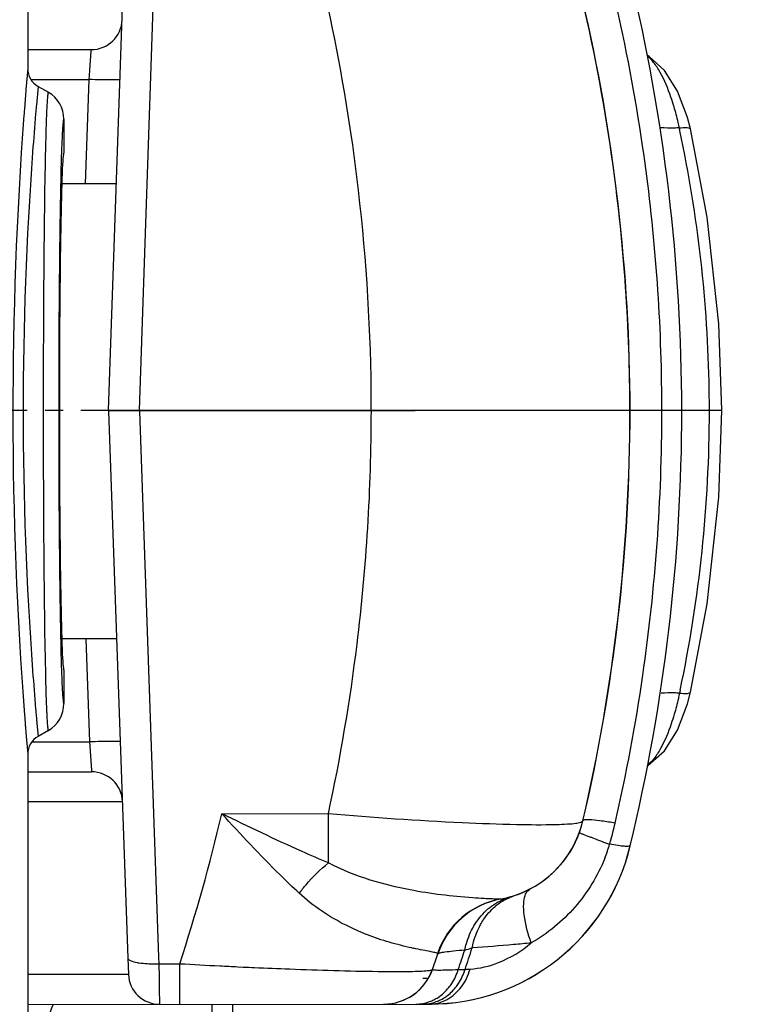
# Model space of a CAD drawing. Units: millimetres. Extents: x -148 to 2312, y -654 to 1153.
# Drawn here: x 337 to 406, y 774 to 869 of the extents above; entities that cross this region are included whole.
import ezdxf

# ---------------------------------------------------------------- set-up
doc = ezdxf.new("R2010")
doc.units = ezdxf.units.MM
doc.header["$LTSCALE"] = 23.1
doc.header["$PDMODE"] = 3
doc.header["$PDSIZE"] = 7.94
doc.linetypes.add('CENTER', pattern=[0.6, 0.375, -0.075, 0.075, -0.075])
doc.layers.get('0').update_dxf_attribs({"linetype": 'CONTINUOUS'})
doc.layers.get('Defpoints').update_dxf_attribs({"linetype": 'CONTINUOUS'})
doc.layers.add('DEFAULT_1', color=7, linetype='CENTER')
doc.styles.get("Standard").update_dxf_attribs({"font": 'txt', "width": 0.8})
doc.dimstyles.new('DIMSTYLE_1', dxfattribs={"dimtxt": 15, "dimasz": 15, "dimexe": 0.18, "dimexo": 0.0625, "dimgap": 0.09, "dimtad": 0, "dimtih": 1, "dimtoh": 1, "dimdec": 1, "dimdsep": 46, "dimtxsty": 'Standard', "dimblk": '_FILLED', "dimblk1": '_FILLED', "dimblk2": '_FILLED', "dimcen": 0.09, "dimadec": 0, "dimazin": 0, "dimtp": 0.5, "dimtm": 0.5, "dimtfac": 1, "dimtdec": 1, "dimtofl": 0, "dimtmove": 0, "dimatfit": 3, "dimldrblk": '_FILLED', "dimfxl": 1, "dimtolj": 1, "dimarcsym": 0})

# ---------------------------------------------------------------- blocks, each defined once
blk = doc.blocks.new('_FILLED')
at = {"color": 0, "linetype": 'ByBlock'}
blk.add_solid([(0, 0), (-1, 0.2667), (-1, -0.2667)], dxfattribs=at)
blk = doc.blocks.new('*D1')
at = {"color": 0, "linetype": 'Continuous', "lineweight": -2, "transparency": 16777216}
for p, q in [((42.245, 708.579), (-34.666, 631.668)), ((165.017, 616.281), (165.017, 548.957))]:
    blk.add_line(p, q, dxfattribs=at)
for start, end in [(273.0457, 209.63829), (213.25129, 221.9543)]:
    blk.add_arc((165.017, 831.351), 282.213, start, end, dxfattribs=at)
at = {"layer": 'Defpoints', "color": 0, "linetype": 'Continuous', "transparency": 16777216}
for p in [(437.614, 904.393), (165.017, 831.351), (42.289, 708.623), (165.017, 616.344)]:
    blk.add_point(p, dxfattribs=at)
at = {"color": 0, "linetype": 'Continuous', "lineweight": -2, "transparency": 16777216, "xscale": 15, "yscale": 15, "zscale": 15}
for p, rotation in [((-34.538, 631.796), 313.4771482631104), ((165.017, 549.137), 181.522851808014)]:
    blk.add_blockref('_FILLED', p, dxfattribs=dict(at, rotation=rotation))
at = {"color": 0, "linetype": 'Continuous', "transparency": 16777216, "insert": (-75.796, 691.7), "char_height": 15, "attachment_point": 2}
blk.add_mtext('\\A1;315°', dxfattribs=at)
blk = doc.blocks.new('*D2')
at = {"color": 0, "linetype": 'Continuous', "lineweight": -2, "transparency": 16777216}
for p, q in [((255.67, 740.697), (372.192, 624.175)), ((165.017, 616.281), (165.017, 538.36))]:
    blk.add_line(p, q, dxfattribs=at)
for start, end in [(323.65613, 267.06455), (317.93545, 319.87386)]:
    blk.add_arc((165.017, 831.351), 292.81, start, end, dxfattribs=at)
at = {"layer": 'Defpoints', "color": 0, "linetype": 'Continuous', "transparency": 16777216}
for p in [(-117.816, 907.135), (165.017, 831.351), (255.626, 740.741), (165.017, 616.344)]:
    blk.add_point(p, dxfattribs=at)
at = {"color": 0, "linetype": 'Continuous', "lineweight": -2, "transparency": 16777216, "xscale": 15, "yscale": 15, "zscale": 15}
for p, rotation in [((372.065, 624.303), 226.4677272963301), ((165.017, 538.54), 358.5322727747945)]:
    blk.add_blockref('_FILLED', p, dxfattribs=dict(at, rotation=rotation))
at = {"color": 0, "linetype": 'Continuous', "transparency": 16777216, "insert": (395.091, 657.733), "char_height": 15, "attachment_point": 2}
blk.add_mtext('\\A1;315°', dxfattribs=at)

msp = doc.modelspace()

# ---------------------------------------------------------------- linework, layer by layer
at = {"color": 7, "linetype": 'Continuous'}
for p, q in [((345.382, 833.19), (347.166, 884.284)), ((348.385, 833.259), (350.142, 884.185)), ((337.517, 883.751), (337.517, 864.426)), ((337.517, 866.251), (343.661, 866.251)), ((343.522, 864.258), (343.652, 866.11)), ((343.652, 866.11), (343.662, 866.251)), ((337.517, 864.426), (337.346, 862.379)), ((343.487, 863.756), (343.522, 864.258)), ((400.353, 862.231), (399.106, 864.235)), ((337.86, 863.355), (343.459, 863.355)), ((343.106, 853.251), (343.459, 863.355)), ((343.459, 863.355), (343.487, 863.756)), ((338.517, 862.694), (338.355, 860.883)), ((338.517, 862.694), (339.515, 862.118)), ((401.319, 859.675), (400.353, 862.231)), ((338.355, 860.883), (338.345, 860.757)), ((341.015, 859.519), (341.015, 856.25)), ((401.599, 858.58), (401.319, 859.675)), ((400.585, 858.405), (400.527, 858.68)), ((401.599, 858.581), (401.599, 858.58)), ((337.995, 856.371), (337.99, 856.299)), ((339.224, 856.324), (339.222, 856.252)), ((346.082, 853.251), (340.813, 853.251)), ((345.317, 831.351), (345.382, 833.19)), ((348.319, 831.351), (348.385, 833.259)), ((398.83, 833.17), (398.828, 833.336)), ((345.317, 831.351), (404.632, 831.351)), ((404.632, 831.321), (345.317, 831.279)), ((345.317, 831.279), (347.204, 778.347)), ((348.319, 831.281), (350.18, 778.448)), ((400.769, 831.319), (400.764, 831.319)), ((346.103, 809.251), (340.813, 809.251)), ((343.126, 809.251), (343.482, 799.273)), ((337.991, 806.19), (337.996, 806.119)), ((339.223, 806.222), (339.224, 806.149)), ((341.015, 806.251), (341.015, 802.982)), ((400.605, 804.264), (400.546, 803.99)), ((401.328, 802.956), (401.618, 804.089)), ((401.618, 804.089), (401.618, 804.089)), ((338.339, 801.808), (338.357, 801.6)), ((338.406, 801.043), (338.517, 799.807)), ((339.515, 800.384), (338.517, 799.807)), ((337.34, 800.19), (337.517, 798.075)), ((337.931, 799.269), (343.482, 799.273)), ((343.482, 799.273), (343.51, 798.872)), ((343.51, 798.872), (343.546, 798.37)), ((343.546, 798.37), (343.676, 796.518)), ((397.468, 796.977), (399.106, 798.405)), ((337.517, 798.075), (337.517, 688.251)), ((343.676, 796.518), (343.686, 796.378)), ((337.517, 796.374), (343.686, 796.378)), ((346.665, 793.485), (337.517, 793.478)), ((356.287, 792.324), (366.595, 792.332)), ((366.598, 787.556), (366.595, 792.332)), ((391.196, 791.639), (391.212, 791.639)), ((395.781, 789.228), (395.785, 789.228)), ((383.298, 784.073), (383.283, 784.073)), ((347.204, 778.347), (347.26, 776.776)), ((350.18, 778.448), (350.203, 777.811)), ((377.175, 778.755), (377.161, 778.755)), ((350.203, 777.811), (352.219, 777.813)), ((350.203, 777.811), (350.221, 776.543)), ((352.22, 776.384), (352.219, 777.813)), ((357.836, 777.516), (358.364, 777.491)), ((347.26, 776.776), (337.517, 776.769)), ((350.221, 776.543), (350.237, 775.446)), ((376.651, 777.261), (376.666, 777.261)), ((379.153, 777.252), (379.808, 777.26)), ((352.223, 773.884), (352.22, 776.384)), ((375.71, 776.401), (376.151, 776.401)), ((350.237, 775.446), (350.261, 773.883)), ((337.517, 773.874), (376.358, 773.901)), ((355.324, 773.886), (355.324, 748.251))]:
    msp.add_line(p, q, dxfattribs=at)
at = {"color": 3, "linetype": 'Continuous'}
msp.add_line((357.324, 773.888), (357.324, 748.251), dxfattribs=at)
at = {"color": 7, "linetype": 'Continuous'}
for points in [[(399.106, 864.235), (397.618, 865.586), (397.444, 865.69)], [(404.632, 831.351), (404.344, 839.718), (403.209, 850.027), (401.599, 858.581)], [(401.618, 804.089), (403.222, 812.644), (404.35, 822.954), (404.632, 831.321)], [(399.106, 798.405), (400.354, 800.395), (401.328, 802.956)]]:
    msp.add_lwpolyline(points, dxfattribs=at)
for centre, radius, start, end in [((220.764, 831.251), 180, 0.03183, 13.55478), ((220.747, 831.251), 175, 7.82202, 13.13677), ((220.763, 831.251), 175, 0.03274, 13.13655), ((220.634, 831.224), 178.209, 8.29938, 12.98041), ((187.57, 831.483), 183.16, 7.04057, 12.23969), ((343.661, 869.251), 3, 269.99892, 357.99883), ((339.516, 864.426), 1.999, 179.99127, 240.0092), ((732.235, 830.414), 396.181, 175.37222, 175.49374), ((722.699, 831.171), 386.615, 175.49454, 175.63176), ((338.015, 859.519), 3, 359.99601, 60.00701), ((688.199, 830.663), 351.146, 175.08369, 175.19938), ((429.969, 856.278), 90.713, 177.44975, 177.88581), ((720.207, 831.249), 384.124, 175.71928, 184.38674), ((682.908, 831.116), 345.836, 175.20085, 175.8123), ((272.669, 831.265), 130.763, 0.90809, 11.97894), ((464.582, 852.224), 123.867, 177.71515, 178.07954), ((220.582, 831.236), 178.259, 0.67519, 8.29323), ((680.783, 831.25), 343.707, 175.82058, 184.18126), ((220.747, 831.251), 175, 0.03274, 7.82191), ((185.987, 831.269), 184.758, 0.62889, 7.0462), ((185.709, 831.249), 185.035, 0.0315, 0.63419), ((220.857, 831.249), 177.983, 0.03267, 0.61836), ((272.284, 831.25), 131.149, 0.04412, 0.91216), ((185.945, 831.251), 184.8, 352.99503, 0.01434), ((220.747, 831.29), 175, 346.90415, 0.00818), ((220.763, 831.29), 175, 346.90437, 0.00818), ((220.764, 831.29), 180, 346.48705, 0.00909), ((220.553, 831.306), 178.287, 351.74865, 0.0036), ((272.623, 831.319), 130.81, 348.06374, 0.0009), ((187.57, 831.034), 183.16, 347.80124, 353.00035), ((683.109, 831.402), 346.038, 184.19005, 184.79901), ((476.752, 810.718), 136.045, 181.93085, 182.22368), ((220.634, 831.317), 178.209, 347.06051, 351.74154), ((439.744, 806.616), 100.496, 182.13072, 182.48444), ((338.015, 802.982), 3, 299.99201, 0.00445), ((722.442, 831.314), 386.358, 184.37107, 184.50609), ((339.516, 798.076), 1.999, 119.99124, 180.00844), ((343.689, 793.378), 3, 2.04209, 90.042), ((191.981, 830.552), 168.694, 341.78217, 346.90266), ((381.456, 793.905), 10, 280.33124, 346.9039), ((381.472, 793.905), 10, 297.68463, 346.88312), ((357.711, 799.82), 37.56, 344.31843, 347.06356), ((631.226, 1431.027), 684.185, 249.552855, 249.693558), ((376.334, 793.901), 20, 270.03956, 346.48625), ((376.341, 793.901), 20, 270.05124, 346.48519), ((378.286, 793.983), 16.174, 338.36442, 343.4058), ((358.189, 799.689), 37.064, 343.82458, 344.31382), ((381.472, 793.905), 10, 285.71344, 297.6033), ((384.684, 776.218), 7.979, 100.34982, 161.06844), ((384.744, 776.208), 8, 100.52464, 161.43407), ((384.759, 776.208), 8, 100.52465, 161.43408), ((381.471, 793.905), 10, 280.52313, 280.62682), ((385.714, 778.93), 5.564, 105.84072, 115.01447), ((381.471, 793.905), 10, 281.46017, 285.80282), ((386.435, 778.983), 5.732, 121.70119, 130.4716), ((382.553, 816.107), 37.61, 257.89946, 258.13209), ((375.282, 796.522), 17.962, 284.50623, 286.86238), ((219.626, 831.291), 169.049, 341.36003, 342.09989), ((220.748, 831.29), 165, 340.88559, 341.43378), ((220.762, 831.29), 165, 340.88391, 341.43214), ((219.827, 831.314), 168.25, 341.25732, 341.93236), ((349.723, 790.301), 12.498, 266.95874, 270.16253), ((349.734, 791.578), 13.774, 270.10346, 271.94919), ((384.074, 1327.049), 550.16, 266.68065, 267.08682), ((384.397, 1333.041), 556.16, 267.08499, 267.26268), ((383.916, 1322.91), 546.018, 267.31768, 267.43245), ((350.259, 776.883), 3, 182.04092, 270.04092), ((371.927, 778.898), 5, 270.04092, 340.88592), ((371.942, 778.898), 5, 270.03833, 340.88504), ((374.996, 862.044), 84.921, 273.24862, 273.57419), ((375.27, 778.407), 4.643, 313.63372, 321.33444), ((193.823, 831.251), 157.028, 336.26092, 338.57979)]:
    msp.add_arc(centre, radius, start, end, dxfattribs=at)
msp.add_ellipse((341.017, 831.251), major_axis=(0, 25), ratio=0.017455, start_param=0.004026, end_param=3.137619, dxfattribs=at)
for points, start_tangent, end_tangent in [([(398.687, 864.03), (398.041, 865.02), (397.39, 865.68)], (-0.485733, 0.874107), (-0.798165, 0.602439)), ([(346.457, 863.355), (346.442, 863.346), (346.399, 863.337), (346.327, 863.329), (346.228, 863.323), (345.95, 863.315), (345.578, 863.312), (345.124, 863.315), (344.605, 863.323), (343.459, 863.355)], (-0.034972, -0.999388), (-0.999392, 0.034857)), ([(400.015, 860.725), (399.715, 861.661), (398.687, 864.03)], (-0.283206, 0.959059), (-0.485733, 0.874107)), ([(339.429, 861.679), (339.408, 861.424), (339.345, 860.315)], (-0.093469, -0.995622), (-0.044653, -0.999003)), ([(339.515, 862.118), (339.493, 862.096), (339.472, 862.016), (339.45, 861.877), (339.429, 861.679)], (-0.937588, 0.347748), (-0.093469, -0.995622)), ([(337.207, 860.618), (337.194, 860.449), (337.154, 859.921)], (-0.076169, -0.997095), (-0.074394, -0.997229)), ([(400.527, 858.679), (400.412, 859.205), (400.015, 860.725)], (-0.20453, 0.97886), (-0.283206, 0.959059)), ([(339.317, 859.625), (339.293, 858.921), (339.224, 856.324)], (-0.037309, -0.999304), (-0.022276, -0.999752)), ([(341.015, 859.519), (340.989, 859.493), (340.963, 859.388), (340.938, 859.207), (340.912, 858.948), (340.887, 858.614), (340.862, 858.204), (340.813, 857.163)], (-0.903008, 0.429623), (-0.039983, -0.9992)), ([(400.527, 858.679), (400.025, 858.66), (398.744, 858.691)], (-0.99863, -0.05232), (-0.995904, 0.090418)), ([(400.527, 858.679), (401.294, 858.703), (401.511, 858.659), (401.599, 858.581)], (0.994852, 0.101339), (0.208825, -0.977953)), ([(339.222, 856.252), (339.072, 845.277), (339.018, 831.228), (339.072, 817.184), (339.223, 806.222)], (-0.02209, -0.999756), (0.022157, -0.999755)), ([(340.785, 856.375), (340.675, 851.94), (340.589, 845.966), (340.517, 831.26), (340.589, 816.55), (340.674, 810.573), (340.784, 806.134)], (-0.033821, -0.999428), (0.033766, -0.99943)), ([(339.224, 806.149), (339.246, 805.215), (339.317, 802.88)], (0.022348, -0.99975), (0.037281, -0.999305)), ([(340.809, 805.439), (340.859, 804.354), (340.884, 803.927), (340.91, 803.578), (340.936, 803.308), (340.962, 803.119), (340.989, 803.01), (341.015, 802.982)], (0.039042, -0.999238), (0.901738, 0.432284)), ([(400.546, 803.99), (401.313, 803.967), (401.531, 804.011), (401.618, 804.089)], (0.994924, -0.100629), (0.208127, 0.978102)), ([(400.546, 803.99), (400.045, 804.009), (398.763, 803.977)], (-0.998667, 0.051607), (-0.995839, -0.091129)), ([(400.546, 803.99), (400.431, 803.464), (400.036, 801.944)], (-0.203831, -0.979006), (-0.282521, -0.959261)), ([(338.284, 802.453), (338.299, 802.284), (338.339, 801.808)], (0.083683, -0.996492), (0.085518, -0.996337)), ([(339.342, 802.26), (339.363, 801.81), (339.428, 800.825)], (0.043688, -0.999045), (0.093083, -0.995658)), ([(338.357, 801.6), (338.37, 801.451), (338.406, 801.043)], (0.086097, -0.996287), (0.087725, -0.996145)), ([(400.036, 801.944), (399.737, 801.007), (398.71, 798.638)], (-0.282521, -0.959261), (-0.485109, -0.874454)), ([(337.279, 800.96), (337.295, 800.757), (337.34, 800.19)], (0.078565, -0.996909), (0.080511, -0.996754)), ([(339.428, 800.825), (339.45, 800.626), (339.471, 800.486), (339.493, 800.405), (339.515, 800.384)], (0.093083, -0.995658), (0.936483, 0.350713)), ([(346.48, 799.275), (346.465, 799.285), (346.421, 799.294), (346.35, 799.301), (346.251, 799.307), (345.973, 799.315), (345.6, 799.318), (345.147, 799.315), (344.628, 799.306), (343.482, 799.273)], (-0.035686, 0.999363), (-0.999367, -0.035571)), ([(398.71, 798.638), (398.065, 797.647), (397.415, 796.987)], (-0.485109, -0.874454), (-0.797734, -0.603009)), ([(363.77, 784.627), (361.915, 786.41), (356.287, 792.324)], (-0.732191, 0.681099), (-0.674482, 0.738291)), ([(366.598, 787.556), (364.042, 788.666), (356.287, 792.324)], (-0.921763, 0.387755), (-0.898326, 0.439329)), ([(366.595, 792.332), (379.543, 791.472), (384.777, 791.289), (388.621, 791.28)], (0.996429, -0.084439), (0.999653, 0.026335)), ([(394.318, 791.412), (393.038, 791.61), (392.062, 791.717), (391.443, 791.727), (391.278, 791.695), (391.212, 791.639)], (-0.985771, 0.168097), (-0.227812, -0.973705)), ([(388.621, 791.28), (389.712, 791.328), (390.511, 791.403), (391.007, 791.508), (391.196, 791.639)], (0.999653, 0.026335), (0.230359, 0.973106)), ([(391.205, 790.328), (391.055, 790.385), (390.948, 790.427), (390.883, 790.454), (390.862, 790.464)], (-0.934306, 0.356471), (0.326403, 0.945231)), ([(392.211, 789.949), (391.902, 790.065), (391.205, 790.328)], (-0.936871, 0.349675), (-0.934306, 0.356471)), ([(395.781, 789.228), (395.737, 789.189), (395.63, 789.166), (395.232, 789.168), (394.606, 789.236), (393.786, 789.364)], (-0.234741, -0.972058), (-0.985228, 0.171247)), ([(393.32, 788.02), (390.424, 783.281), (386.208, 779.817)], (-0.368694, -0.929551), (-0.868617, -0.495485)), ([(363.77, 784.627), (364.432, 785.45), (366.599, 787.556)], (0.603701, 0.797211), (0.784785, 0.619768)), ([(380.549, 784.177), (374.493, 784.95), (370.648, 785.907), (366.598, 787.556)], (-0.9975, 0.07066), (-0.882515, 0.470285)), ([(385.623, 784.424), (385.716, 784.632), (386.118, 785.05)], (0.343599, 0.939116), (0.885467, 0.464703)), ([(374.669, 779.332), (372.478, 779.885), (368.312, 781.523), (363.77, 784.627)], (-0.977777, 0.209649), (-0.731352, 0.682)), ([(383.25, 784.067), (383.004, 784.059), (382.466, 784.073), (381.642, 784.109), (380.549, 784.177)], (-0.984004, -0.178146), (-0.9975, 0.07066)), ([(383.423, 783.859), (384.594, 784.405)], (0.851029, 0.525118), (0.95002, 0.312188)), ([(386.208, 779.816), (385.526, 782.533), (385.475, 783.607), (385.623, 784.424)], (-0.330603, 0.94377), (0.343599, 0.939116)), ([(380.668, 781.466), (381.849, 782.95), (383.361, 783.972)], (0.50543, 0.862867), (0.906375, 0.422474)), ([(381.298, 781.59), (381.6, 782.084), (382.715, 783.343)], (0.484161, 0.874979), (0.760865, 0.64891)), ([(379.782, 779.133), (379.936, 779.752), (380.668, 781.466)], (0.203738, 0.979026), (0.50543, 0.862867)), ([(380.493, 779.333), (380.631, 779.93), (381.298, 781.59)], (0.187628, 0.98224), (0.484161, 0.874979)), ([(377.136, 778.806), (376.898, 778.882), (376.429, 778.984), (375.731, 779.118), (374.818, 779.3)], (-0.884777, 0.466014), (-0.97862, 0.205678)), ([(380.29, 777.288), (383.048, 777.921), (386.207, 779.816)], (0.998058, 0.062293), (0.772083, 0.635522)), ([(386.207, 779.816), (384.507, 779.656), (380.493, 779.333)], (-0.994527, -0.104475), (-0.997484, -0.07089)), ([(347.204, 778.347), (347.439, 778.111), (348.09, 777.926)], (0.035186, -0.999381), (0.984393, -0.175984)), ([(377.161, 778.755), (377.136, 778.806)], (0.316615, 0.948554), (-0.883551, 0.468334)), ([(379.782, 779.133), (378.674, 779.016), (377.864, 778.924), (377.574, 778.882), (377.363, 778.841), (377.23, 778.798), (377.175, 778.755)], (-0.993995, -0.109429), (-0.320633, -0.947204)), ([(348.09, 777.926), (348.308, 777.891), (349.06, 777.821)], (0.984393, -0.175984), (0.998536, -0.054098)), ([(359.456, 777.441), (362.851, 777.299), (371.375, 777.065)], (0.998996, -0.044795), (0.999922, -0.0125)), ([(371.375, 777.065), (372.176, 777.057), (374.212, 777.059)], (0.999922, -0.0125), (0.99992, 0.012671)), ([(374.212, 777.059), (375.251, 777.083), (376.008, 777.125), (376.278, 777.153), (376.475, 777.184), (376.599, 777.221), (376.651, 777.261)], (0.99992, 0.012671), (0.33322, 0.942849)), ([(376.666, 777.261), (376.696, 777.234), (376.808, 777.215), (377.001, 777.202), (377.275, 777.197), (378.063, 777.21), (379.153, 777.252)], (-0.32062, -0.947208), (0.998964, 0.045503)), ([(378.092, 774.361), (379.442, 775.554), (380.29, 777.288)], (0.87538, 0.483435), (0.273067, 0.961995)), ([(378.239, 775.502), (378.525, 775.898), (379.153, 777.252)], (0.625842, 0.77995), (0.289853, 0.957071)), ([(378.895, 775.506), (379.181, 775.903), (379.808, 777.26)], (0.625104, 0.780542), (0.288617, 0.957445)), ([(376.794, 774.319), (377.194, 774.549), (378.239, 775.502)], (0.893677, 0.448711), (0.625842, 0.77995)), ([(377.449, 774.32), (378.474, 775.046)], (0.893442, 0.449179), (0.724163, 0.689629)), ([(375.059, 773.9), (376.376, 774.138), (376.794, 774.319)], (1, 0.000713), (0.893677, 0.448711)), ([(375.712, 773.901), (377.03, 774.139), (377.449, 774.32)], (1, 0.000714), (0.893442, 0.449179)), ([(376.348, 773.901), (376.795, 773.931), (378.092, 774.361)], (1, 0.000651), (0.87538, 0.483435))]:
    msp.add_spline(points, degree=3, dxfattribs=dict(at, start_tangent=start_tangent, end_tangent=end_tangent))
at = {"layer": 'DEFAULT_1', "color": 2, "linetype": 'CENTER'}
msp.add_line((-17.692, 831.351), (393.353, 831.351), dxfattribs=at)

# ---------------------------------------------------------------- dimensions: what is measured, and where the dimension line sits
at = {"color": 2, "linetype": 'Continuous'}
for base, p1, p2, picture, middle in [((-117.816, 907.135), (255.626, 740.741), (165.017, 616.344), '*D2', (395.091, 650.233)), ((437.614, 904.393), (165.017, 616.344), (42.289, 708.623), '*D1', (-75.796, 684.2))]:
    dim = msp.add_angular_dim_3p(base=base, center=(165.017, 831.351), p1=p1, p2=p2, dimstyle='DIMSTYLE_1', dxfattribs=at)
    dim.commit()
    dim.dimension.update_dxf_attribs({"geometry": picture, "text_midpoint": middle, "dimtype": 165})

doc.saveas('drawing.dxf')
